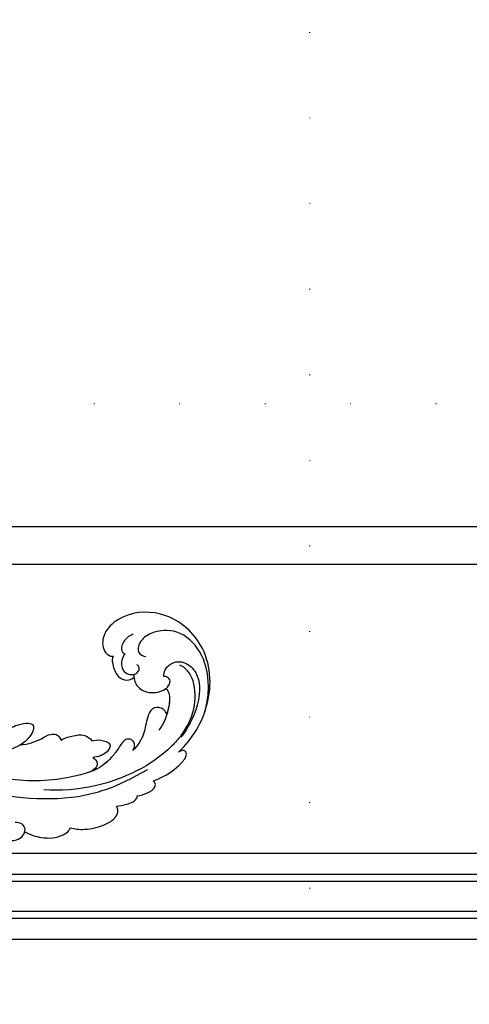
# Model space of a CAD drawing. Units: millimetres. Extents: x 3682 to 7246, y 4559 to 6239.
# Drawn here: x 6519 to 6603, y 4898 to 5082 of the extents above; entities that cross this region are included whole.
import ezdxf
from ezdxf.xclip import XClip

# ---------------------------------------------------------------- set-up
doc = ezdxf.new("R2010")
doc.units = ezdxf.units.MM
doc.header["$XCLIPFRAME"] = 2
doc.linetypes.add('DOT', pattern=[6.35, 0, -6.35])
doc.layers.add('H-08.木作(細線)', color=8, linetype='Continuous')
doc.layers.add('格子', color=1, linetype='Continuous')

# ---------------------------------------------------------------- blocks, each defined once
blk = doc.blocks.new('格子')
at = {"layer": '格子', "linetype": 'DOT', "ltscale": 2.5}
for points in [[(400, 0), (400, -3000)], [(0, -1100), (3000, -1100)]]:
    blk.add_lwpolyline(points, dxfattribs=at)
blk = doc.blocks.new('SE-21039L-d')
at = {"layer": 'H-08.木作(細線)'}
for points, knots in [([(-34.87, 76.53), (-32.48, 79.11), (-25.7, 83.14), (-14.74, 82.31), (-8.04, 74.08), (-8.82, 66.23), (-12.41, 62.49), (-15.21, 62.16), (-16.73, 63.19), (-16.99, 64.06), (-16.91, 64.32)], [0, 0, 0, 0, 0.0262101, 0.0566531, 0.0823818, 0.103919, 0.1135046, 0.1218955, 0.1260352, 0.1282128, 0.1282128, 0.1282128, 0.1282128]), ([(-34.87, 76.53), (-32.48, 79.11), (-25.7, 83.14), (-14.74, 82.31), (-8.04, 74.08), (-8.82, 66.23), (-12.41, 62.49), (-15.21, 62.16), (-16.73, 63.19), (-16.99, 64.06), (-16.91, 64.32)], [0, 0, 0, 0, 0.0262101, 0.0566531, 0.0823818, 0.103919, 0.1135046, 0.1218955, 0.1260352, 0.1282128, 0.1282128, 0.1282128, 0.1282128]), ([(-34.87, 76.53), (-32.48, 79.11), (-25.7, 83.14), (-14.74, 82.31), (-8.04, 74.08), (-8.82, 66.23), (-12.41, 62.49), (-15.21, 62.16), (-16.73, 63.19), (-16.99, 64.06), (-16.91, 64.32)], [0, 0, 0, 0, 0.0262101, 0.0566531, 0.0823818, 0.103919, 0.1135046, 0.1218955, 0.1260352, 0.1282128, 0.1282128, 0.1282128, 0.1282128]), ([(-27.37, 81.44), (-25.53, 81.98), (-21.38, 82.42), (-16.11, 81.18), (-11.91, 76.88), (-12.04, 71.98), (-14.06, 69.21), (-16.29, 68.75), (-16.95, 69.88), (-16.99, 70.46)], [0, 0, 0, 0, 0.01064484, 0.0294965, 0.04520333, 0.05806668, 0.065181, 0.07033984, 0.07442276, 0.07442276, 0.07442276, 0.07442276]), ([(-20.72, 73.82), (-20.28, 73.8), (-19.21, 73.96), (-17.9, 75.51), (-17.92, 78.02), (-20.61, 80.68), (-25.61, 80.49), (-29.02, 79.03), (-30.61, 78.01), (-31.11, 77.7), (-31.59, 77.36), (-32.06, 76.99)], [0, 0, 0, 0, 0.00335977, 0.00883267, 0.01462177, 0.02244324, 0.0369177, 0.05233085, 0.05233085, 0.05233085, 0.05714476, 0.05714476, 0.05714476, 0.05714476]), ([(-31.76, 77.04), (-30, 78.28), (-27.24, 79.7), (-21.16, 79.8), (-18.97, 77.76), (-18.61, 76.81)], [0, 0, 0, 0, 0.01195531, 0.02298354, 0.03360857, 0.03360857, 0.03360857, 0.03360857]), ([(-40.22, 71.81), (-40, 72.5), (-39.06, 74.54), (-37.46, 76.7), (-35.79, 77.96), (-34.93, 78.08), (-34.33, 77.45), (-34.64, 76.83), (-34.87, 76.53)], [0, 0, 0, 0, 0.0052736, 0.01661059, 0.01909063, 0.02093962, 0.02233332, 0.02487239, 0.02487239, 0.02487239, 0.02487239]), ([(-40.22, 71.81), (-40, 72.5), (-39.06, 74.54), (-37.46, 76.7), (-35.79, 77.96), (-34.93, 78.08), (-34.33, 77.45), (-34.64, 76.83), (-34.87, 76.53)], [0, 0, 0, 0, 0.0052736, 0.01661059, 0.01909063, 0.02093962, 0.02233332, 0.02487239, 0.02487239, 0.02487239, 0.02487239]), ([(-40.22, 71.81), (-40, 72.5), (-39.06, 74.54), (-37.46, 76.7), (-35.79, 77.96), (-34.93, 78.08), (-34.33, 77.45), (-34.64, 76.83), (-34.87, 76.53)], [0, 0, 0, 0, 0.0052736, 0.01661059, 0.01909063, 0.02093962, 0.02233332, 0.02487239, 0.02487239, 0.02487239, 0.02487239]), ([(-31.76, 77.04), (-32.44, 76.5), (-37.07, 72.35), (-41.4, 63.15), (-42.14, 54.5), (-41.86, 51.41)], [0.05723664, 0.05723664, 0.05723664, 0.05723664, 0.06360955, 0.10274795, 0.12649163, 0.12649163, 0.12649163, 0.12649163]), ([(-27.82, 74.34), (-27.59, 74.26), (-27.39, 74.17), (-27.23, 74.05), (-26.92, 73.85), (-26.39, 73.12), (-26.54, 71.5), (-28.79, 70.52), (-31.64, 70.23), (-33.68, 68.91), (-34.54, 68)], [-0.00125255, -0.00125255, -0.00125255, -0.00125255, 0, 0, 0, 0.0022904, 0.00643564, 0.01067648, 0.01863857, 0.02787406, 0.02787406, 0.02787406, 0.02787406]), ([(-27.23, 74.05), (-26.92, 73.85), (-26.39, 73.12), (-26.54, 71.5), (-28.79, 70.52), (-31.64, 70.23), (-33.68, 68.91), (-34.54, 68)], [0, 0, 0, 0, 0.0022904, 0.00643564, 0.01067648, 0.01863857, 0.02787406, 0.02787406, 0.02787406, 0.02787406]), ([(-27.23, 74.05), (-26.92, 73.85), (-26.39, 73.12), (-26.54, 71.5), (-28.79, 70.52), (-31.64, 70.23), (-33.68, 68.91), (-34.54, 68)], [0, 0, 0, 0, 0.0022904, 0.00643564, 0.01067648, 0.01863857, 0.02787406, 0.02787406, 0.02787406, 0.02787406]), ([(-22.99, 74.18), (-23.23, 74.47), (-24.22, 74.99), (-27.18, 74.73), (-29.6, 73.77), (-30.77, 72.88)], [0, 0, 0, 0, 0.00279653, 0.00915309, 0.02270719, 0.02270719, 0.02270719, 0.02270719]), ([(-22.99, 74.18), (-23.23, 74.47), (-24.22, 74.99), (-27.18, 74.73), (-29.6, 73.77), (-30.77, 72.88)], [0, 0, 0, 0, 0.00279653, 0.00915309, 0.02270719, 0.02270719, 0.02270719, 0.02270719]), ([(-22.99, 74.18), (-23.23, 74.47), (-24.22, 74.99), (-25.97, 74.84), (-27.31, 74.51), (-27.82, 74.34)], [0, 0, 0, 0, 0.00279653, 0.00915309, 0.01343055, 0.01343055, 0.01343055, 0.01343055]), ([(-20.33, 68.2), (-21.51, 68.23), (-22.87, 68.9), (-23.98, 70.92), (-23.63, 73.32), (-22.6, 74.77), (-21.38, 75.14), (-20.77, 74.42), (-20.7, 74.01), (-20.72, 73.82)], [0, 0, 0, 0, 0.00426202, 0.01050195, 0.01859484, 0.02211199, 0.02520988, 0.02726408, 0.02872235, 0.02872235, 0.02872235, 0.02872235]), ([(-20.33, 68.2), (-21.51, 68.23), (-22.87, 68.9), (-23.98, 70.92), (-23.63, 73.32), (-22.6, 74.77), (-21.38, 75.14), (-20.77, 74.42), (-20.7, 74.01), (-20.72, 73.82)], [0, 0, 0, 0, 0.00426202, 0.01050195, 0.01859484, 0.02211199, 0.02520988, 0.02726408, 0.02872235, 0.02872235, 0.02872235, 0.02872235]), ([(-20.33, 68.2), (-21.51, 68.23), (-22.87, 68.9), (-23.98, 70.92), (-23.67, 73.04), (-23.09, 74.04), (-22.99, 74.18)], [0, 0, 0, 0, 0.00426202, 0.01050195, 0.01859484, 0.02001615, 0.02001615, 0.02001615, 0.02001615]), ([(-43.01, 68.85), (-42.96, 69.52), (-42.55, 70.61), (-41.72, 72.14), (-40.7, 72.28), (-40.34, 72), (-40.22, 71.81)], [0, 0, 0, 0, 0.00482026, 0.00896436, 0.01079888, 0.01246903, 0.01246903, 0.01246903, 0.01246903]), ([(-43.01, 68.85), (-42.96, 69.52), (-42.55, 70.61), (-41.72, 72.14), (-40.7, 72.28), (-40.34, 72), (-40.22, 71.81)], [0, 0, 0, 0, 0.00482026, 0.00896436, 0.01079888, 0.01246903, 0.01246903, 0.01246903, 0.01246903]), ([(-43.01, 68.85), (-42.96, 69.52), (-42.55, 70.61), (-41.72, 72.14), (-40.7, 72.28), (-40.34, 72), (-40.22, 71.81)], [0, 0, 0, 0, 0.00482026, 0.00896436, 0.01079888, 0.01246903, 0.01246903, 0.01246903, 0.01246903]), ([(-38.13, 70.74), (-41.52, 64.95), (-44.85, 54.39), (-42.34, 37.93), (-37.1, 26.77), (-32.25, 21.13), (-28.91, 18.05)], [0, 0, 0, 0, 0.0340425, 0.0871587, 0.1207403, 0.1401356, 0.1401356, 0.1401356, 0.1401356]), ([(-44.96, 64.95), (-44.85, 65.58), (-44.67, 66.66), (-44.26, 67.93), (-43.67, 68.69), (-43.24, 68.86), (-43.01, 68.85)], [0, 0, 0, 0, 0.00467608, 0.00795726, 0.00988759, 0.01142875, 0.01142875, 0.01142875, 0.01142875]), ([(-44.96, 64.95), (-44.85, 65.58), (-44.67, 66.66), (-44.26, 67.93), (-43.67, 68.69), (-43.24, 68.86), (-43.01, 68.85)], [0, 0, 0, 0, 0.00467608, 0.00795726, 0.00988759, 0.01142875, 0.01142875, 0.01142875, 0.01142875]), ([(-44.96, 64.95), (-44.85, 65.58), (-44.67, 66.66), (-44.26, 67.93), (-43.67, 68.69), (-43.24, 68.86), (-43.01, 68.85)], [0, 0, 0, 0, 0.00467608, 0.00795726, 0.00988759, 0.01142875, 0.01142875, 0.01142875, 0.01142875]), ([(-34.54, 68), (-34.27, 68.2), (-33.67, 68.42), (-32.78, 68.17), (-32.37, 67.52), (-32.47, 66.37), (-33.99, 65.44), (-35.94, 64.08), (-38.09, 61.65), (-39.96, 55.55), (-40.97, 45), (-37.57, 34.6), (-30.71, 23.78)], [0, 0, 0, 0, 0.0023574, 0.0043133, 0.006056, 0.0081383, 0.0124953, 0.0178224, 0.0267479, 0.0353255, 0.0646954, 0.1027975, 0.1027975, 0.1027975, 0.1027975]), ([(-34.54, 68), (-34.27, 68.2), (-33.67, 68.42), (-32.78, 68.17), (-32.37, 67.52), (-32.47, 66.37), (-33.99, 65.44), (-35.94, 64.08), (-38.09, 61.65), (-39.96, 55.55), (-40.97, 45), (-37.57, 34.6), (-30.71, 23.78)], [0, 0, 0, 0, 0.0023574, 0.0043133, 0.006056, 0.0081383, 0.0124953, 0.0178224, 0.0267479, 0.0353255, 0.0646954, 0.1027975, 0.1027975, 0.1027975, 0.1027975]), ([(-34.54, 68), (-34.27, 68.2), (-33.67, 68.42), (-32.78, 68.17), (-32.37, 67.52), (-32.47, 66.37), (-33.99, 65.44), (-35.94, 64.08), (-37.74, 62.04), (-38.45, 60.32), (-38.66, 59.69)], [0, 0, 0, 0, 0.00235743, 0.00431325, 0.00605598, 0.00813826, 0.01249526, 0.01782238, 0.02674789, 0.03160574, 0.03160574, 0.03160574, 0.03160574]), ([(-16.91, 64.32), (-17.31, 64.15), (-18.5, 64.12), (-20.59, 64.94), (-21.55, 66.43), (-21.41, 67.67), (-20.88, 68.24)], [0, 0, 0, 0, 0.00319926, 0.00883885, 0.01422895, 0.02011534, 0.02011534, 0.02011534, 0.02011534]), ([(-16.91, 64.32), (-17.31, 64.15), (-18.5, 64.12), (-20.59, 64.94), (-21.55, 66.43), (-21.41, 67.67), (-20.88, 68.24)], [0, 0, 0, 0, 0.00319926, 0.00883885, 0.01422895, 0.02011534, 0.02011534, 0.02011534, 0.02011534]), ([(-16.91, 64.32), (-17.31, 64.15), (-18.5, 64.12), (-20.59, 64.94), (-21.55, 66.43), (-21.41, 67.67), (-20.88, 68.24)], [0, 0, 0, 0, 0.00319926, 0.00883885, 0.01422895, 0.02011534, 0.02011534, 0.02011534, 0.02011534]), ([(-16.51, 66.54), (-16.85, 66.25), (-17.8, 65.8), (-19.44, 65.9), (-20.39, 67.1), (-20.43, 68.25), (-19.86, 69.2), (-18.92, 69.24), (-18.6, 68.93), (-18.53, 68.78)], [0, 0, 0, 0, 0.00348321, 0.00872143, 0.0121065, 0.01493726, 0.0181987, 0.02008729, 0.02153802, 0.02153802, 0.02153802, 0.02153802]), ([(-12.84, 68.06), (-13.23, 67.2), (-13.96, 66.24), (-15.71, 65.7), (-16.34, 66.16), (-16.51, 66.54)], [0, 0, 0, 0, 0.0047917, 0.00882221, 0.01220332, 0.01220332, 0.01220332, 0.01220332]), ([(-48.96, 56.29), (-49.22, 57.15), (-49.43, 59.49), (-48.6, 62.64), (-47.27, 64.76), (-45.92, 65.33), (-45.19, 65.12), (-44.96, 64.95)], [0, 0, 0, 0, 0.00664207, 0.0171367, 0.02287485, 0.02541499, 0.02745717, 0.02745717, 0.02745717, 0.02745717]), ([(-48.96, 56.29), (-49.22, 57.15), (-49.43, 59.49), (-48.6, 62.64), (-47.27, 64.76), (-45.92, 65.33), (-45.19, 65.12), (-44.96, 64.95)], [0, 0, 0, 0, 0.00664207, 0.0171367, 0.02287485, 0.02541499, 0.02745717, 0.02745717, 0.02745717, 0.02745717]), ([(-48.96, 56.29), (-49.22, 57.15), (-49.43, 59.49), (-48.6, 62.64), (-47.27, 64.76), (-45.92, 65.33), (-45.19, 65.12), (-44.96, 64.95)], [0, 0, 0, 0, 0.00664207, 0.0171367, 0.02287485, 0.02541499, 0.02745717, 0.02745717, 0.02745717, 0.02745717]), ([(-32.75, 60.38), (-32.61, 60.87), (-32.45, 61.97), (-33.22, 64.24), (-35.25, 63.13), (-35.76, 61.45), (-35.83, 60.53)], [0, 0, 0, 0, 0.00400077, 0.00842799, 0.01238309, 0.01884624, 0.01884624, 0.01884624, 0.01884624]), ([(-32.75, 60.38), (-32.61, 60.87), (-32.45, 61.97), (-33.22, 64.24), (-35.25, 63.13), (-35.76, 61.45), (-35.83, 60.53)], [0, 0, 0, 0, 0.00400077, 0.00842799, 0.01238309, 0.01884624, 0.01884624, 0.01884624, 0.01884624]), ([(-32.75, 60.38), (-32.61, 60.87), (-32.45, 61.97), (-33.22, 64.24), (-35.25, 63.13), (-35.76, 61.45), (-35.83, 60.53)], [0, 0, 0, 0, 0.00400077, 0.00842799, 0.01238309, 0.01884624, 0.01884624, 0.01884624, 0.01884624]), ([(-35.83, 60.53), (-36.12, 60.98), (-36.88, 61.54), (-38.03, 61.07), (-38.49, 60.18), (-38.66, 59.69)], [0, 0, 0, 0, 0.003279809, 0.00586403, 0.009550154, 0.009550154, 0.009550154, 0.009550154]), ([(-35.83, 60.53), (-36.12, 60.98), (-36.88, 61.54), (-38.03, 61.07), (-38.49, 60.18), (-38.66, 59.69)], [0, 0, 0, 0, 0.003279809, 0.00586403, 0.009550154, 0.009550154, 0.009550154, 0.009550154]), ([(-35.83, 60.53), (-36.12, 60.98), (-36.88, 61.54), (-38.03, 61.07), (-38.49, 60.18), (-38.66, 59.69)], [0, 0, 0, 0, 0.003279809, 0.00586403, 0.009550154, 0.009550154, 0.009550154, 0.009550154]), ([(-32.64, 54.61), (-32.26, 55.21), (-31.76, 56.66), (-31.45, 58.89), (-32.23, 60), (-32.75, 60.38)], [0, 0, 0, 0, 0.00532598, 0.01136387, 0.0155519, 0.0155519, 0.0155519, 0.0155519]), ([(-32.64, 54.61), (-32.26, 55.21), (-31.76, 56.66), (-31.45, 58.89), (-32.23, 60), (-32.75, 60.38)], [0, 0, 0, 0, 0.00532598, 0.01136387, 0.0155519, 0.0155519, 0.0155519, 0.0155519]), ([(-32.64, 54.61), (-32.26, 55.21), (-31.76, 56.66), (-31.45, 58.89), (-32.23, 60), (-32.75, 60.38)], [0, 0, 0, 0, 0.00532598, 0.01136387, 0.0155519, 0.0155519, 0.0155519, 0.0155519]), ([(-49.72, 47.83), (-50.27, 48.81), (-51.03, 51.18), (-50.91, 54.2), (-49.71, 55.98), (-49.18, 56.27), (-48.96, 56.29)], [0, 0, 0, 0, 0.00808951, 0.01822694, 0.02149594, 0.02290895, 0.02290895, 0.02290895, 0.02290895]), ([(-49.72, 47.83), (-50.27, 48.81), (-51.03, 51.18), (-50.91, 54.2), (-49.71, 55.98), (-49.18, 56.27), (-48.96, 56.29)], [0, 0, 0, 0, 0.00808951, 0.01822694, 0.02149594, 0.02290895, 0.02290895, 0.02290895, 0.02290895]), ([(-49.72, 47.83), (-50.27, 48.81), (-51.03, 51.18), (-50.91, 54.2), (-49.71, 55.98), (-49.18, 56.27), (-48.96, 56.29)], [0, 0, 0, 0, 0.00808951, 0.01822694, 0.02149594, 0.02290895, 0.02290895, 0.02290895, 0.02290895]), ([(-33.48, 47.06), (-33.44, 47.72), (-33.14, 49.14), (-32.36, 51.02), (-31.46, 52.42), (-31.45, 53.92), (-32.15, 54.46), (-32.64, 54.61)], [0, 0, 0, 0, 0.00506938, 0.01068651, 0.01472458, 0.01725331, 0.02071202, 0.02071202, 0.02071202, 0.02071202]), ([(-33.48, 47.06), (-33.44, 47.72), (-33.14, 49.14), (-32.36, 51.02), (-31.46, 52.42), (-31.45, 53.92), (-32.15, 54.46), (-32.64, 54.61)], [0, 0, 0, 0, 0.00506938, 0.01068651, 0.01472458, 0.01725331, 0.02071202, 0.02071202, 0.02071202, 0.02071202]), ([(-33.48, 47.06), (-33.44, 47.72), (-33.14, 49.14), (-32.36, 51.02), (-31.46, 52.42), (-31.45, 53.92), (-32.15, 54.46), (-32.64, 54.61)], [0, 0, 0, 0, 0.00506938, 0.01068651, 0.01472458, 0.01725331, 0.02071202, 0.02071202, 0.02071202, 0.02071202]), ([(-30.47, 44.96), (-30.27, 45.32), (-29.78, 46.22), (-29.35, 48.03), (-29.66, 50.38), (-34.21, 47.9), (-34.89, 42.77), (-34.38, 40.68), (-33.98, 39.58), (-33.13, 38.22), (-32.59, 36.65), (-32.28, 34.89), (-33.07, 34.7), (-33.74, 35.85), (-34.13, 37.59), (-34.1, 39.19), (-34.08, 39.95)], [0, 0, 0, 0, 0.00305504, 0.00753777, 0.01134557, 0.02289397, 0.032418, 0.03283481, 0.03940071, 0.04488608, 0.0502673, 0.05351087, 0.0546535, 0.05740352, 0.06352213, 0.06771805, 0.06771805, 0.06771805, 0.06771805]), ([(-30.47, 44.96), (-30.27, 45.32), (-29.78, 46.22), (-29.35, 48.03), (-29.66, 50.38), (-34.21, 47.9), (-34.89, 42.77), (-34.38, 40.68), (-33.98, 39.58), (-33.13, 38.22), (-32.59, 36.65), (-32.28, 34.89), (-33.07, 34.7), (-33.74, 35.85), (-34.13, 37.59), (-34.1, 39.19), (-34.08, 39.95)], [0, 0, 0, 0, 0.00305504, 0.00753777, 0.01134557, 0.02289397, 0.032418, 0.03283481, 0.03940071, 0.04488608, 0.0502673, 0.05351087, 0.0546535, 0.05740352, 0.06352213, 0.06771805, 0.06771805, 0.06771805, 0.06771805]), ([(-30.47, 44.96), (-30.27, 45.32), (-29.78, 46.22), (-29.35, 48.03), (-29.66, 50.33), (-32.31, 48.94), (-33.48, 47.06)], [0, 0, 0, 0, 0.00305504, 0.00753777, 0.01134557, 0.02243311, 0.02243311, 0.02243311, 0.02243311]), ([(-50.97, 43.86), (-51.14, 44.17), (-51.45, 45.1), (-51.28, 46.63), (-50.25, 47.76), (-48.92, 48.04), (-48.09, 47.14), (-47.98, 46.4), (-47.99, 46.05)], [0, 0, 0, 0, 0.00256599, 0.00724533, 0.01042061, 0.01337278, 0.01609653, 0.01859627, 0.01859627, 0.01859627, 0.01859627]), ([(-50.97, 43.86), (-51.14, 44.17), (-51.45, 45.1), (-51.28, 46.63), (-50.25, 47.76), (-48.92, 48.04), (-48.09, 47.14), (-47.98, 46.4), (-47.99, 46.05)], [0, 0, 0, 0, 0.00256599, 0.00724533, 0.01042061, 0.01337278, 0.01609653, 0.01859627, 0.01859627, 0.01859627, 0.01859627]), ([(-50.97, 43.86), (-51.14, 44.17), (-51.45, 45.1), (-51.28, 46.63), (-50.43, 47.56), (-49.87, 47.79), (-49.72, 47.83)], [0, 0, 0, 0, 0.00256599, 0.00724533, 0.01042061, 0.01146551, 0.01146551, 0.01146551, 0.01146551])]:
    blk.add_open_spline(points, degree=3, knots=knots, dxfattribs=at)

msp = doc.modelspace()

# ---------------------------------------------------------------- linework, layer by layer
at = {"color": 8}
for points in [[(6495.81, 4979.95), (6853.09, 4979.95, 0.414214), (6903.09, 5029.95), (6903.09, 5839.95), (6760.32, 5839.95)], [(6467.72, 4986.95), (6853.09, 4986.95, 0.414214), (6896.09, 5029.95), (6896.09, 5832.95), (6754.6, 5832.95)], [(6373.09, 5186.48), (6373.09, 4909.95), (6853.09, 4909.95, 0.414214), (6973.09, 5029.95), (6973.09, 5580.13)], [(6376.98, 5187.24), (6376.98, 4913.84), (6853.09, 4913.84, 0.414214), (6969.2, 5029.95), (6969.2, 5527.05)], [(6378.3, 5187.32), (6378.3, 4915.16), (6853.09, 4915.16, 0.414214), (6967.89, 5029.95)]]:
    msp.add_lwpolyline(points, format="xyb", dxfattribs=at)
for points in [[(6383.89, 5041.86), (6383.89, 4920.75), (6704.33, 4920.75)], [(6385.2, 5036.8), (6385.2, 4922.06), (6699.26, 4922.06)], [(6389.09, 5029.18), (6389.09, 4925.95), (6691.64, 4925.95)]]:
    msp.add_lwpolyline(points, dxfattribs=at)

# ---------------------------------------------------------------- block references
at = {"color": 179, "true_color": 0x23273e}
ref = msp.add_blockref('格子', (6173.09, 6109.95), dxfattribs=at)
XClip(ref).set_block_clipping_path([(200, -1200), (800, -200)])
at = {"xscale": -1, "rotation": 270}
msp.add_blockref('SE-21039L-d', (6472.1, 4979.69), dxfattribs=at)

doc.saveas('drawing.dxf')
